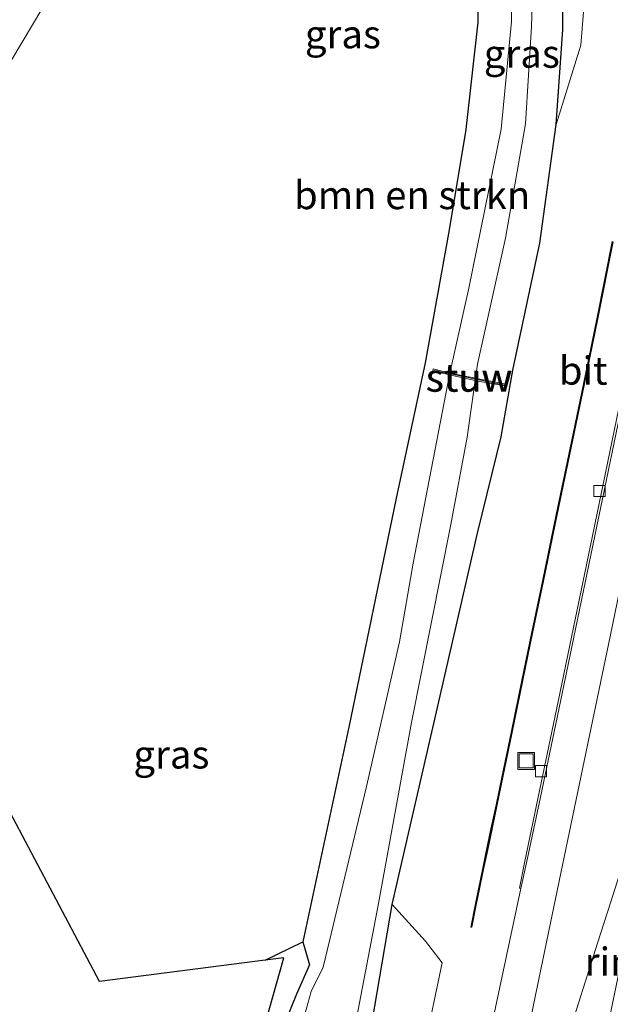
# Model space of a CAD drawing. Units: metres. Extents: x 153406 to 160000, y 462499 to 468753.
# Drawn here: x 157342 to 157395, y 463553 to 463640 of the extents above; entities that cross this region are included whole.
import ezdxf
from ezdxf.enums import TextEntityAlignment as Align

# ---------------------------------------------------------------- set-up
doc = ezdxf.new("R2010")
doc.units = ezdxf.units.M
doc.linetypes.add('IE-TERREINAFSCHEIDING', pattern=[10, 8, -2])
doc.layers.get('0').update_dxf_attribs({"lineweight": 25})
for name, color, linetype, lineweight in [('B-ME-BV-GELEIDECONSTRUCTIE-RIMOB-GV-B6', 213, 'BV-A1', 18), ('B-ME-GR-BOMENSTRUIKEN-GV-B6', 93, 'Continuous', 18), ('B-ME-IE-GRASLAND-GV-B6', 93, 'Continuous', 18), ('B-ME-IE-GRONDWERKLIJN-GROND_INGERICHT-GV-B6', 253, 'Continuous', 18), ('B-ME-IE-INRICHTINGSELEMENT-S-B1', 253, 'Continuous', 18), ('B-ME-IE-TERREINAFSCHEIDING-RASTERHEKWERK-L-B1', 8, 'IE-TERREINAFSCHEIDING', 18), ('B-ME-KW-GELUIDSWERING-GV-B6', 8, 'Continuous', 18), ('B-ME-KW-SCHERM-L-B1', 8, 'Continuous', 18), ('B-ME-KW-STUW-GV-B6', 173, 'Continuous', 18), ('B-ME-KW-STUW-L-B1', 173, 'Continuous', 18), ('B-ME-OG-WATER-GV-B6', 153, 'Continuous', 18), ('B-ME-VH-VERH_SOORT-BETON-OVERIG-GV-B6', 8, 'IE-TERREINAFSCHEIDING-NATUURLIJK-HOUTWAL', 18), ('B-ME-VH-VERH_SOORT-BITUMEN-GV-B6', 8, 'IE-TERREINAFSCHEIDING-NATUURLIJK-HOUTWAL', 18), ('B-ME-VV-KOLK-S-B1', 8, 'Continuous', 18), ('B-ME-VW-MARKERING-STREEP-015-L-B1', 7, 'Continuous', 18), ('B-ME-VW-MARKERING-VERDRIJFSTRP-GV-B6', 7, 'Continuous', 18)]:
    doc.layers.add(name, color=color, linetype=linetype, lineweight=lineweight)
for name, color, linetype in [('B-ME-GR-BOS-GV-B6', 10, 'Continuous'), ('B-ME-GW-INSTEEKWATERGANG-L-B1', 10, 'Continuous'), ('B-ME-KG-KADASTRAAL-OPNAMEDTMGRENS-L-B1', 10, 'Continuous')]:
    doc.layers.add(name, color=color, linetype=linetype)
doc.styles.add('NLCS-ISO', font='NLCS-ISO.TTF')
doc.linetypes.add('BV-A1', pattern='A,0.5,[19,NLCS.SHX,S=1,R=0,X=0.5,Y=0],-1,[19,NLCS.SHX,S=1,R=0,X=0.5,Y=0],-1,0.5', length=3)
doc.linetypes.add('IE-TERREINAFSCHEIDING-NATUURLIJK-HOUTWAL', pattern='A,7,-1.5,[67,NLCS.SHX,S=0.75,R=45,X=0,Y=0],-1.5,7,-1.5,[70,NLCS.SHX,S=0.75,R=0,X=0,Y=0],-1.5', length=20)

# ---------------------------------------------------------------- blocks, each defined once
blk = doc.blocks.new('kolk')
blk.add_lwpolyline([(-0.5, -0.5), (0.5, -0.5), (0.5, 0.5), (-0.5, 0.5)], close=True)
blk = doc.blocks.new('put')
for p, q in [((0.75, 0.75), (-0.75, 0.75)), ((-0.75, 0.75), (-0.75, -0.75)), ((0.75, -0.75), (0.75, 0.75)), ((-0.75, -0.75), (0.75, -0.75))]:
    blk.add_line(p, q)
blk.add_lwpolyline([(-0.625, 0.625), (0.625, 0.625), (0.625, -0.625), (-0.625, -0.625)], close=True)

msp = doc.modelspace()

# ---------------------------------------------------------------- linework, layer by layer
at = {"layer": 'B-ME-GR-BOMENSTRUIKEN-GV-B6'}
for points in [[(157392.0842, 463637.8103, 1.9985), (157389.866, 463630.774, 1.906), (157390.458, 463639.199, 1.959), (157390.47, 463648.85, 1.906), (157389.497, 463658.071, 1.95), (157387.748, 463667.906, 1.972), (157385.418, 463676.049, 2.09), (157381.164, 463685.25, 2.206), (157376.15, 463692.421, 2.186), (157372.651, 463697.067, 2.296), (157370.238, 463700.146, 2.371), (157375.4871, 463696.8356, 2.456), (157379.0183, 463693.4956, 2.456), (157384.0313, 463685.5141, 2.456), (157387.2089, 463680.5192, 2.456), (157389.7531, 463674.4747, 2.456), (157391.4596, 463668.2773, 2.151), (157392.0689, 463661.2763, 2.151), (157392.6878, 463653.7943, 2.151), (157392.6531, 463645.2252, 2.151), (157392.0842, 463637.8103, 1.9985)], [(157365.073, 463549.247, 1.252), (157366.786, 463553.485, 1.223), (157367.946, 463556.068, 1.22), (157367.35, 463558.118, 1.809), (157371.441, 463577.209, 2.061), (157375.63, 463597.414, 2.16), (157378.237, 463609.597, 2.15), (157380.353, 463621.405, 2.104), (157381.849, 463630.319, 2.144), (157382.904, 463639.872, 2.002), (157382.863, 463651.084, 2.038)], [(157385.941, 463649.451, 1.343), (157385.908, 463639.908, 1.343), (157384.993, 463630.343, 1.343), (157382.122, 463616.217, 1.343), (157380.435, 463608.672, 1.343), (157378.944, 463609.039, 1.798), (157378.908, 463608.862, 1.78), (157380.406, 463608.52, 0.528), (157377.166, 463591.783, 0.528), (157375.958, 463584.799, 0.528), (157373.011, 463571.939, 0.528), (157369.143, 463555.888, 0.528), (157368.097, 463553.699, 0.528), (157367.345, 463551.057, 0.528)], [(157372.111, 463551.313, 0.528), (157374.067, 463561.528, 0.528), (157377, 463577.633, 0.528), (157380.498, 463595.206, 0.528), (157381.958, 463602.98, 0.528), (157382.674, 463608.021, 0.528), (157383.103, 463607.931, 0.596), (157385.35, 463607.54, 1.823), (157385.39, 463607.692, 1.833), (157384.244, 463607.921, 1.28), (157383.222, 463608.107, 0.919), (157382.7, 463608.211, 1.343), (157382.879, 463609.469, 1.343), (157385.387, 463620.666, 1.343), (157387.141, 463630.825, 1.343), (157387.687, 463639.47, 1.343), (157387.991, 463648.822, 1.343)], [(157390.47, 463648.85, 1.906), (157390.458, 463639.199, 1.959), (157389.866, 463630.774, 1.906), (157388.43, 463620.225, 1.922), (157386.035, 463608.945, 1.926), (157384.989, 463603.009, 1.943), (157382.884, 463594.437, 1.785), (157378.907, 463577.155, 1.578), (157375.301, 463561.439, 1.177), (157373.511, 463551.007, 1.073)], [(157361.2797, 463470.8598, 2.0877), (157359.154, 463460.512, 2.1), (157354.918, 463464.626, 1.258), (157357.192, 463472.053, 1.668), (157357.654, 463474.342, 1.681), (157359.119, 463484.2, 1.177), (157362.34, 463500.117, 1.07), (157366.11, 463516.726, 1.177), (157368.1753, 463525.9295, 1.1715), (157370.238, 463535.121, 1.166), (157373.511, 463551.007, 1.073), (157375.301, 463561.439, 1.177), (157378.2615, 463558.1949, 1.565), (157379.7306, 463556.2615, 2.2345), (157376.478, 463540.723, 1.931), (157371.329, 463519.118, 1.935), (157370.7772, 463517.0612, 2.062), (157368.859, 463507.525, 2.062), (157366.406, 463495.818, 2.067), (157362.3488, 463476.0642, 2.0817), (157361.2797, 463470.8598, 2.0877)]]:
    msp.add_polyline3d(points, dxfattribs=at)
at = {"layer": 'B-ME-GR-BOS-GV-B6'}
msp.add_polyline3d([(157367.35, 463558.118, 1.809), (157367.946, 463556.068, 1.22), (157366.786, 463553.485, 1.223), (157365.073, 463549.247, 1.252), (157362.378, 463536.595, 1.229), (157361.2116, 463531.8243, 1.2236), (157357.45, 463516.439, 1.206), (157354.162, 463502.104, 1.267), (157351.884, 463489.404, 1.196), (157350.531, 463485.185, 1.284), (157349.1724, 463479.7376, 1.4335), (157348.7604, 463479.3241, 1.4335), (157343.9458, 463479.8117, 1.6331), (157354.8026, 463518.2585, 1.6495), (157365.6593, 463556.7053, 1.666), (157363.9967, 463556.4908, 1.5735), (157367.35, 463558.118, 1.809)], dxfattribs=at)
at = {"layer": 'B-ME-GW-INSTEEKWATERGANG-L-B1'}
for points in [[(157382.863, 463651.084, 2.038), (157382.904, 463639.872, 2.002), (157381.849, 463630.319, 2.144), (157380.353, 463621.405, 2.104), (157378.237, 463609.597, 2.15), (157375.63, 463597.414, 2.16), (157371.441, 463577.209, 2.061), (157367.35, 463558.118, 1.809), (157367.946, 463556.068, 1.22), (157366.786, 463553.485, 1.223), (157365.073, 463549.247, 1.252), (157362.378, 463536.595, 1.229), (157361.2116, 463531.8243, 1.2236), (157357.45, 463516.439, 1.206), (157354.162, 463502.104, 1.267), (157351.884, 463489.404, 1.196), (157350.531, 463485.185, 1.284), (157349.1724, 463479.7376, 1.4335), (157348.7604, 463479.3241, 1.4335), (157343.9458, 463479.8117, 1.6331)], [(157357.654, 463474.342, 1.681), (157359.119, 463484.2, 1.177), (157362.34, 463500.117, 1.07), (157366.11, 463516.726, 1.177), (157368.1753, 463525.9295, 1.1715), (157370.238, 463535.121, 1.166), (157373.511, 463551.007, 1.073), (157375.301, 463561.439, 1.177), (157378.907, 463577.155, 1.578), (157382.884, 463594.437, 1.785), (157384.989, 463603.009, 1.943), (157386.035, 463608.945, 1.926), (157388.43, 463620.225, 1.922), (157389.866, 463630.774, 1.906), (157390.458, 463639.199, 1.959), (157390.47, 463648.85, 1.906)]]:
    msp.add_polyline3d(points, dxfattribs=at)
at = {"layer": 'B-ME-IE-GRASLAND-GV-B6'}
for points in [[(157356.598, 463449.003, 2.111), (157359.154, 463460.512, 2.1), (157361.2797, 463470.8598, 2.0877), (157362.3488, 463476.0642, 2.0817), (157366.406, 463495.818, 2.067), (157368.859, 463507.525, 2.062), (157370.7772, 463517.0612, 2.062), (157371.329, 463519.118, 1.935), (157376.478, 463540.723, 1.931), (157379.7306, 463556.2615, 2.2345), (157378.2615, 463558.1949, 1.565), (157375.301, 463561.439, 1.177), (157378.907, 463577.155, 1.578), (157382.884, 463594.437, 1.785), (157384.989, 463603.009, 1.943), (157386.035, 463608.945, 1.926), (157388.43, 463620.225, 1.922), (157389.866, 463630.774, 1.906), (157392.0842, 463637.8103, 1.9985), (157392.6531, 463645.2252, 2.151)], [(157401.368, 463640.502, 2.392), (157401.273, 463639.322, 2.39), (157401.166, 463638.231, 2.389), (157400.935, 463636.265, 2.386), (157400.538, 463633.127, 2.37), (157400.303, 463631.351, 2.363), (157399.904, 463628.746, 2.35), (157399.539, 463626.563, 2.335), (157399.201, 463624.593, 2.328), (157398.7, 463621.747, 2.328), (157398.405, 463620.127, 2.331), (157397.966, 463617.759, 2.344), (157397.788, 463616.854, 2.346), (157397.412, 463615.026, 2.349), (157396.78, 463612.018, 2.353), (157393.117, 463594.214, 2.354), (157390.048, 463579.498, 2.343), (157388.288, 463570.996, 2.337), (157387.071, 463565.133, 2.335), (157386.613, 463562.886, 2.334), (157386.744, 463562.857, 2.334), (157383.879, 463549.509, 2.33)], [(157394.85, 463620.364, 2.575), (157393.493, 463613.505, 2.571), (157392.285, 463607.581, 2.601), (157391.114, 463602.039, 2.603), (157389.874, 463596.1, 2.608), (157388.661, 463590.19, 2.63), (157387.706, 463585.683, 2.623), (157386.826, 463581.374, 2.584), (157385.866, 463576.739, 2.566), (157385.044, 463572.761, 2.566), (157384.538, 463570.309, 2.574), (157384.082, 463568.16, 2.577), (157383.664, 463566.169, 2.57), (157383.328, 463564.565, 2.56), (157382.968, 463562.83, 2.555), (157382.678, 463561.395, 2.542), (157382.292, 463559.438, 2.492), (157382.391, 463559.422, 2.493), (157382.777, 463561.377, 2.543), (157383.067, 463562.812, 2.556), (157383.427, 463564.547, 2.561), (157383.762, 463566.151, 2.571), (157384.181, 463568.142, 2.578), (157384.637, 463570.291, 2.576), (157385.143, 463572.743, 2.567), (157385.965, 463576.721, 2.567), (157386.925, 463581.356, 2.585), (157387.804, 463585.665, 2.624), (157388.76, 463590.172, 2.631), (157389.973, 463596.082, 2.609), (157391.213, 463602.021, 2.605), (157392.384, 463607.563, 2.602), (157393.592, 463613.487, 2.572), (157394.949, 463620.346, 2.576)]]:
    msp.add_polyline3d(points, dxfattribs=at)
at = {"layer": 'B-ME-IE-GRONDWERKLIJN-GROND_INGERICHT-GV-B6'}
for points in [[(157309.598, 463699.85, 2.995), (157320.105, 463675.584, 3.4), (157338.713, 463684.049, 2.812), (157342.133, 463677.166, 2.752), (157351.61, 463681.812, 2.641), (157361.368, 463687.192, 2.437), (157362.964, 463686.519, 2.29), (157364.932, 463682.881, 2.29), (157369.732, 463672.788, 2.221), (157372.04, 463667.934, 2.209), (157352.392, 463654.902, 2.662), (157335.932, 463627.304, 2.375), (157330.5, 463618.117, 2.375), (157325.1007, 463600.2138, 2.0133), (157315.4286, 463618.4833, 2.044), (157305.7479, 463636.7691, 3.9224), (157300.7576, 463646.1952, 2.2919), (157287.3424, 463671.5348, 2.9394), (157291.0468, 463681.589, 3.0645), (157309.598, 463699.85, 2.995)], [(157382.863, 463651.084, 2.038), (157382.904, 463639.872, 2.002), (157381.849, 463630.319, 2.144), (157380.353, 463621.405, 2.104), (157378.237, 463609.597, 2.15), (157375.63, 463597.414, 2.16), (157371.441, 463577.209, 2.061), (157367.35, 463558.118, 1.809), (157363.9967, 463556.4908, 1.5735), (157349.2553, 463554.5887, 1.49), (157337.178, 463577.4013, 1.7517), (157325.1007, 463600.2138, 2.0133), (157330.5, 463618.117, 2.375), (157335.932, 463627.304, 2.375), (157352.392, 463654.902, 2.662)]]:
    msp.add_polyline3d(points, dxfattribs=at)
at = {"layer": 'B-ME-IE-TERREINAFSCHEIDING-RASTERHEKWERK-L-B1'}
msp.add_line((157367.35, 463558.118, 1.809), (157363.9967, 463556.4908, 1.5735), dxfattribs=at)
at = {"layer": 'B-ME-KG-KADASTRAAL-OPNAMEDTMGRENS-L-B1'}
msp.add_polyline3d([(157340.042, 463426.1954, 1.3242), (157341.2436, 463444.1742, 1.2951), (157342.4452, 463462.153, 1.266), (157342.5751, 463464.0978, 0.528), (157343.526, 463478.325, 0.528), (157343.9458, 463479.8117, 1.6331), (157354.8026, 463518.2585, 1.6495), (157365.6593, 463556.7053, 1.666), (157363.9967, 463556.4908, 1.5735), (157349.2553, 463554.5887, 1.49), (157337.178, 463577.4013, 1.7517), (157325.1007, 463600.2138, 2.0133), (157315.4286, 463618.4833, 2.044), (157305.7479, 463636.7691, 3.9224), (157300.7576, 463646.1952, 2.2919)], dxfattribs=at)
at = {"layer": 'B-ME-KW-GELUIDSWERING-GV-B6'}
msp.add_polyline3d([(157394.949, 463620.346, 2.576), (157393.592, 463613.487, 2.572), (157392.384, 463607.563, 2.602), (157391.213, 463602.021, 2.605), (157389.973, 463596.082, 2.609), (157388.76, 463590.172, 2.631), (157387.804, 463585.665, 2.624), (157386.925, 463581.356, 2.585), (157385.965, 463576.721, 2.567), (157385.143, 463572.743, 2.567), (157384.637, 463570.291, 2.576), (157384.181, 463568.142, 2.578), (157383.762, 463566.151, 2.571), (157383.427, 463564.547, 2.561), (157383.067, 463562.812, 2.556), (157382.777, 463561.377, 2.543), (157382.391, 463559.422, 2.493), (157382.292, 463559.438, 2.492), (157382.678, 463561.395, 2.542), (157382.968, 463562.83, 2.555), (157383.328, 463564.565, 2.56), (157383.664, 463566.169, 2.57), (157384.082, 463568.16, 2.577), (157384.538, 463570.309, 2.574), (157385.044, 463572.761, 2.566), (157385.866, 463576.739, 2.566), (157386.826, 463581.374, 2.584), (157387.706, 463585.683, 2.623), (157388.661, 463590.19, 2.63), (157389.874, 463596.1, 2.608), (157391.114, 463602.039, 2.603), (157392.285, 463607.581, 2.601), (157393.493, 463613.505, 2.571), (157394.85, 463620.364, 2.575)], dxfattribs=at)
at = {"layer": 'B-ME-KW-SCHERM-L-B1'}
msp.add_polyline3d([(157382.346, 463559.46, 4.195), (157382.628, 463560.885, 4.225), (157382.649, 463560.988, 4.728), (157382.969, 463562.581, 4.748), (157382.989, 463562.681, 5.199), (157383.018, 463562.821, 5.2), (157383.311, 463564.238, 5.205), (157383.333, 463564.342, 5.705), (157383.377, 463564.556, 5.706), (157383.713, 463566.16, 5.715), (157384.131, 463568.151, 5.723), (157384.587, 463570.3, 5.72), (157385.093, 463572.752, 5.712), (157385.915, 463576.73, 5.712), (157386.875, 463581.365, 5.73), (157387.755, 463585.674, 5.769), (157388.71, 463590.181, 5.776), (157389.923, 463596.091, 5.754), (157391.163, 463602.03, 5.749), (157392.334, 463607.572, 5.747), (157392.613, 463608.937, 5.74), (157392.633, 463609.035, 6.289), (157393.405, 463612.824, 6.27), (157393.426, 463612.923, 6.77), (157393.542, 463613.496, 6.767), (157394.899, 463620.355, 6.771)], dxfattribs=at)
at = {"layer": 'B-ME-KW-STUW-GV-B6'}
msp.add_polyline3d([(157380.435, 463608.672, 1.343), (157382.7, 463608.211, 1.343), (157383.222, 463608.107, 0.919), (157384.244, 463607.921, 1.28), (157385.39, 463607.692, 1.833), (157385.35, 463607.54, 1.823), (157383.103, 463607.931, 0.596), (157382.674, 463608.021, 0.528), (157380.406, 463608.52, 0.528), (157378.908, 463608.862, 1.78), (157378.944, 463609.039, 1.798), (157380.435, 463608.672, 1.343)], dxfattribs=at)
at = {"layer": 'B-ME-KW-STUW-L-B1'}
msp.add_line((157379.025, 463608.916, 1.798), (157385.201, 463607.636, 1.823), dxfattribs=at)
at = {"layer": 'B-ME-OG-WATER-GV-B6'}
for points in [[(157382.7, 463608.211, 1.343), (157380.435, 463608.672, 1.343), (157382.122, 463616.217, 1.343), (157384.993, 463630.343, 1.343), (157385.908, 463639.908, 1.343), (157385.941, 463649.451, 1.343)], [(157387.991, 463648.822, 1.343), (157387.687, 463639.47, 1.343), (157387.141, 463630.825, 1.343), (157385.387, 463620.666, 1.343), (157382.879, 463609.469, 1.343), (157382.7, 463608.211, 1.343)], [(157367.345, 463551.057, 0.528), (157368.097, 463553.699, 0.528), (157369.143, 463555.888, 0.528), (157373.011, 463571.939, 0.528), (157375.958, 463584.799, 0.528), (157377.166, 463591.783, 0.528), (157380.406, 463608.52, 0.528), (157382.674, 463608.021, 0.528), (157381.958, 463602.98, 0.528), (157380.498, 463595.206, 0.528), (157377, 463577.633, 0.528), (157374.067, 463561.528, 0.528), (157372.111, 463551.313, 0.528)]]:
    msp.add_polyline3d(points, dxfattribs=at)
at = {"layer": 'B-ME-VH-VERH_SOORT-BETON-OVERIG-GV-B6'}
for points in [[(157401.718, 463641.615, 2.394), (157401.468, 463638.739, 2.389), (157401.195, 463636.263, 2.386), (157400.796, 463633.123, 2.37), (157400.55, 463631.334, 2.363), (157400.247, 463629.328, 2.359), (157399.597, 463625.402, 2.36), (157398.954, 463621.705, 2.36), (157398.659, 463620.105, 2.359), (157398.028, 463616.903, 2.357), (157396.948, 463611.644, 2.353), (157393.325, 463594.224, 2.354), (157390.254, 463579.498, 2.343), (157388.474, 463570.996, 2.337), (157387.232, 463565.133, 2.335)], [(157387.232, 463565.133, 2.335), (157386.744, 463562.857, 2.334), (157386.613, 463562.886, 2.334), (157387.071, 463565.133, 2.335), (157388.288, 463570.996, 2.337), (157390.048, 463579.498, 2.343), (157393.117, 463594.214, 2.354), (157396.78, 463612.018, 2.353), (157397.412, 463615.026, 2.349), (157397.788, 463616.854, 2.346), (157397.966, 463617.759, 2.344), (157398.405, 463620.127, 2.331), (157398.7, 463621.747, 2.328), (157399.201, 463624.593, 2.328), (157399.539, 463626.563, 2.335), (157399.904, 463628.746, 2.35), (157400.303, 463631.351, 2.363), (157400.538, 463633.127, 2.37), (157400.935, 463636.265, 2.386), (157401.166, 463638.231, 2.389), (157401.273, 463639.322, 2.39), (157401.368, 463640.502, 2.392)]]:
    msp.add_polyline3d(points, dxfattribs=at)
at = {"layer": 'B-ME-VH-VERH_SOORT-BITUMEN-GV-B6'}
msp.add_polyline3d([(157383.879, 463549.509, 2.33), (157386.744, 463562.857, 2.334), (157387.232, 463565.133, 2.335), (157388.474, 463570.996, 2.337), (157390.254, 463579.498, 2.343), (157393.325, 463594.224, 2.354), (157396.948, 463611.644, 2.353), (157398.028, 463616.903, 2.357), (157398.659, 463620.105, 2.359), (157398.954, 463621.705, 2.36), (157399.597, 463625.402, 2.36), (157400.247, 463629.328, 2.359), (157400.55, 463631.334, 2.363), (157400.796, 463633.123, 2.37), (157401.195, 463636.263, 2.386), (157401.468, 463638.739, 2.389), (157401.718, 463641.615, 2.394)], dxfattribs=at)
at = {"layer": 'B-ME-VW-MARKERING-STREEP-015-L-B1'}
msp.add_polyline3d([(157387.165, 463549.103, 2.431), (157389.207, 463558.942, 2.431), (157390.627, 463565.802, 2.437), (157393.253, 463578.4441, 2.442), (157394.671, 463585.251, 2.443), (157397.472, 463598.797, 2.445), (157399.212, 463607.192, 2.451), (157400.566, 463613.735, 2.45), (157402.055, 463621.493, 2.451), (157402.915, 463626.511, 2.452), (157403.368, 463629.392, 2.455), (157403.93, 463633.389, 2.465), (157404.324, 463636.719, 2.473), (157404.582, 463639.237, 2.478), (157404.846, 463642.764, 2.486)], dxfattribs=at)
at = {"layer": 'B-ME-VW-MARKERING-VERDRIJFSTRP-GV-B6'}
msp.add_polyline3d([(157381.532, 463498.381, 2.556), (157377.657, 463486.134, 2.524), (157378.327, 463489.489, 2.523), (157387.994, 463535.966, 2.525), (157390.121, 463546.242, 2.508), (157390.705, 463548.857, 2.511), (157391.339, 463550.979, 2.521), (157392.458, 463554.536, 2.529), (157393.557, 463557.998, 2.537), (157394.732, 463561.668, 2.546), (157397.537, 463570.486, 2.571), (157399.737, 463577.525, 2.587), (157400.055, 463578.592, 2.59), (157400.253, 463579.293, 2.591), (157400.753, 463581.232, 2.595), (157401.139, 463582.797, 2.598), (157400.371, 463578.923, 2.598), (157397.698, 463566.154, 2.589), (157396.351, 463559.669, 2.595), (157388.271, 463520.641, 2.605), (157387.704, 463518.086, 2.604), (157385.354, 463510.668, 2.589), (157381.532, 463498.381, 2.556)], dxfattribs=at)

# ---------------------------------------------------------------- block references
at = {"layer": 'B-ME-IE-INRICHTINGSELEMENT-S-B1', "rotation": 90}
msp.add_blockref('put', (157387.211, 463574.201, 2.478), dxfattribs=at)
at = {"layer": 'B-ME-VV-KOLK-S-B1', "rotation": 90}
for p in [(157393.723, 463598.196, 2.453), (157388.533, 463573.294, 2.449)]:
    msp.add_blockref('kolk', p, dxfattribs=at)

# ---------------------------------------------------------------- texts
at = {"layer": 'B-ME-BV-GELEIDECONSTRUCTIE-RIMOB-GV-B6', "ltscale": 0.2, "style": 'NLCS-ISO'}
msp.add_text('rimob', height=2.5, dxfattribs=at).set_placement((157397.2134, 463556.3632), align=Align.MIDDLE_CENTER)
at = {"layer": 'B-ME-GR-BOMENSTRUIKEN-GV-B6', "ltscale": 0.2, "style": 'NLCS-ISO'}
msp.add_text('bmn en strkn', height=2.5, dxfattribs=at).set_placement((157377.068, 463624.493), align=Align.MIDDLE_CENTER)
at = {"layer": 'B-ME-IE-GRASLAND-GV-B6', "ltscale": 0.2, "style": 'NLCS-ISO'}
for p in [(157370.9105, 463638.7865), (157386.8225, 463637.0588), (157355.658, 463574.7787)]:
    msp.add_text('gras', height=2.5, dxfattribs=at).set_placement(p, align=Align.MIDDLE_CENTER)
at = {"layer": 'B-ME-KW-STUW-GV-B6', "ltscale": 0.2, "style": 'NLCS-ISO'}
msp.add_text('stuw', height=2.5, dxfattribs=at).set_placement((157382.1509, 463608.2657), align=Align.MIDDLE_CENTER)
at = {"layer": 'B-ME-KW-STUW-L-B1', "ltscale": 0.2, "style": 'NLCS-ISO'}
msp.add_text('stuw', height=2.5, dxfattribs=at).set_placement((157382.113, 463608.276), align=Align.MIDDLE_CENTER)
at = {"layer": 'B-ME-VH-VERH_SOORT-BITUMEN-GV-B6', "ltscale": 0.2, "style": 'NLCS-ISO'}
msp.add_text('bit', height=2.5, dxfattribs=at).set_placement((157392.2813, 463608.8928), align=Align.MIDDLE_CENTER)

doc.saveas('drawing.dxf')
